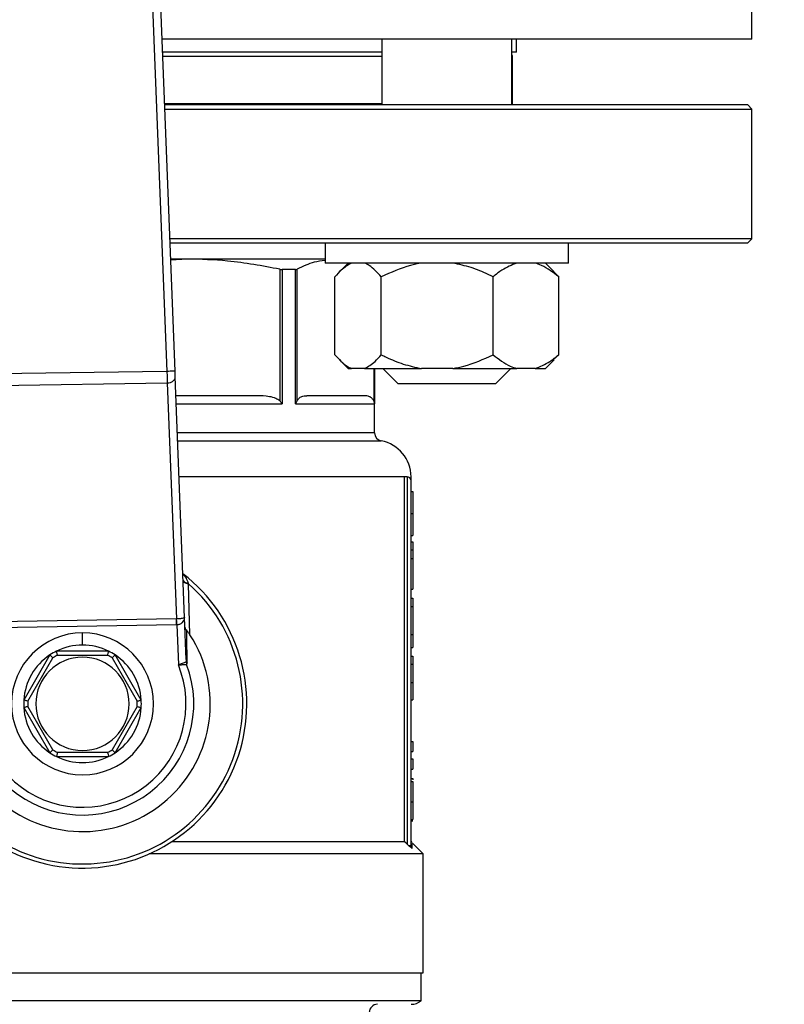
# Model space of a CAD drawing. Units: millimetres. Extents: x 4 to 416, y 4 to 293.
# Drawn here: x 101 to 106, y 224 to 230 of the extents above; entities that cross this region are included whole.
import ezdxf

# ---------------------------------------------------------------- set-up
doc = ezdxf.new("R2010")
doc.units = ezdxf.units.MM

msp = doc.modelspace()

# ---------------------------------------------------------------- linework, layer by layer
at = {"color": 7, "linetype": 'Continuous', "lineweight": 25}
for p, q in [((101.8651, 227.8391), (101.5896, 234.8857)), ((101.5415, 234.8365), (101.8151, 227.8371)), ((105.42, 229.885), (105.42, 230.635)), ((105.42, 229.885), (101.7851, 229.885)), ((103.1401, 229.885), (103.1401, 229.48)), ((103.9401, 229.48), (103.9401, 229.885)), ((103.97, 229.805), (103.97, 229.885)), ((103.1401, 229.805), (101.7882, 229.805)), ((103.97, 229.805), (103.9401, 229.805)), ((103.945, 229.4867), (103.945, 229.78)), ((103.1401, 229.4867), (101.8007, 229.4867)), ((105.395, 229.48), (101.8009, 229.48)), ((103.945, 229.4867), (103.9401, 229.4867)), ((105.42, 229.455), (105.395, 229.48)), ((101.8019, 229.455), (105.42, 229.455)), ((105.42, 228.655), (105.42, 229.455)), ((105.42, 228.655), (101.8332, 228.655)), ((101.8342, 228.63), (105.395, 228.63)), ((102.7901, 228.63), (102.7901, 228.505)), ((104.2901, 228.505), (104.2901, 228.63)), ((105.395, 228.63), (105.42, 228.655)), ((102.7901, 228.53), (101.8381, 228.53)), ((101.9408, 228.53), (101.8383, 228.5236)), ((103.5682, 228.505), (102.7901, 228.505)), ((102.9322, 228.505), (102.8812, 228.454)), ((104.2901, 228.505), (103.5682, 228.505)), ((104.1989, 228.454), (104.1479, 228.505)), ((102.5111, 228.4669), (102.5111, 227.6549)), ((102.5262, 228.465), (102.5262, 227.6375)), ((102.6081, 228.465), (102.5262, 228.465)), ((102.6081, 227.6375), (102.6081, 228.465)), ((102.6178, 227.6549), (102.6178, 228.4669)), ((104.1985, 228.4536), (104.2295, 228.42)), ((102.8506, 227.94), (102.8506, 228.42)), ((103.136, 227.94), (103.136, 228.42)), ((103.8254, 227.94), (103.8254, 228.42)), ((104.2295, 227.94), (104.2295, 228.42)), ((102.8791, 227.9082), (102.9322, 227.855)), ((104.1479, 227.855), (104.2011, 227.9082)), ((104.2295, 227.94), (104.1985, 227.9107)), ((101.8151, 227.8371), (100.7125, 227.8203)), ((102.9322, 227.855), (102.9533, 227.855)), ((103.0333, 227.855), (102.9533, 227.855)), ((103.0333, 227.855), (103.384, 227.855)), ((103.095, 227.4579), (103.095, 227.855)), ((103.1451, 227.855), (103.2401, 227.76)), ((103.5774, 227.855), (103.384, 227.855)), ((103.5774, 227.855), (103.9707, 227.855)), ((103.8401, 227.76), (103.9351, 227.855)), ((104.0841, 227.855), (103.9707, 227.855)), ((104.0841, 227.855), (104.1479, 227.855)), ((101.9245, 226.3191), (101.8665, 227.8037)), ((100.7127, 227.7495), (101.8171, 227.7664)), ((101.8171, 227.7664), (101.874, 226.311)), ((103.8401, 227.76), (103.2401, 227.76)), ((102.369, 227.6875), (101.871, 227.6875)), ((103.0314, 227.6875), (102.6767, 227.6875)), ((102.6081, 227.6375), (103.0941, 227.6375)), ((103.2801, 224.9375), (103.2801, 227.1875)), ((103.295, 227.1875), (103.2801, 227.1875)), ((103.295, 227.1875), (103.295, 224.9229)), ((103.32, 224.9138), (103.32, 227.1625)), ((103.32, 227.0972), (103.33, 227.0972)), ((103.32, 226.9615), (103.33, 226.9615)), ((103.32, 226.8255), (103.33, 226.8255)), ((103.32, 226.7872), (103.33, 226.7872)), ((103.33, 226.7872), (103.33, 226.7366)), ((103.32, 226.7366), (103.33, 226.7366)), ((103.32, 226.6842), (103.33, 226.6842)), ((103.33, 226.7366), (103.33, 226.6842)), ((103.33, 226.6842), (103.33, 226.4941)), ((101.9571, 226.2138), (101.9491, 226.5273)), ((103.32, 226.4941), (103.33, 226.4941)), ((103.32, 226.4397), (103.33, 226.4397)), ((103.33, 226.4397), (103.33, 226.387)), ((103.32, 226.387), (103.33, 226.387)), ((103.33, 226.387), (103.33, 226.2159)), ((101.9347, 226.0599), (101.9245, 226.3191)), ((101.874, 226.311), (100.7003, 226.2931)), ((100.7009, 226.2578), (101.8745, 226.2757)), ((101.8762, 226.2757), (101.8859, 226.0276)), ((101.295, 226.15), (101.295, 226.225)), ((103.32, 226.2159), (103.33, 226.2159)), ((103.33, 226.2159), (103.33, 226.1356)), ((103.32, 226.1356), (103.33, 226.1356)), ((101.0938, 226.0891), (100.9333, 225.8109)), ((100.9579, 225.8036), (101.1125, 226.0714)), ((101.4556, 226.1125), (101.1344, 226.1125)), ((101.1404, 226.0875), (101.4496, 226.0875)), ((101.4775, 226.0714), (101.6321, 225.8036)), ((101.6567, 225.8109), (101.4962, 226.0891)), ((103.32, 226.0819), (103.33, 226.0819)), ((101.9331, 226.0456), (101.9362, 226.0305)), ((103.32, 226.0313), (103.33, 226.0313)), ((103.32, 225.92), (103.33, 225.92)), ((103.33, 225.92), (103.33, 225.8132)), ((101.1125, 225.5036), (100.9579, 225.7714)), ((101.6321, 225.7714), (101.4775, 225.5036)), ((103.32, 225.8132), (103.33, 225.8132)), ((100.9333, 225.7641), (101.0938, 225.4859)), ((101.4962, 225.4859), (101.6567, 225.7641)), ((103.32, 225.5553), (103.33, 225.5553)), ((103.33, 225.5553), (103.33, 225.4929)), ((101.4496, 225.4875), (101.1404, 225.4875)), ((103.32, 225.4929), (103.33, 225.4929)), ((101.1344, 225.4625), (101.4556, 225.4625)), ((103.32, 225.4478), (103.33, 225.4478)), ((103.33, 225.4478), (103.33, 225.3855)), ((103.32, 225.3855), (103.33, 225.3855)), ((103.32, 225.3273), (103.33, 225.3273)), ((103.32, 225.3097), (103.33, 225.3097)), ((103.33, 225.3273), (103.33, 225.3185)), ((103.32, 225.183), (103.33, 225.183)), ((103.32, 225.0741), (103.33, 225.0741)), ((103.32, 225.0652), (103.33, 225.0652)), ((103.2801, 224.9375), (101.8451, 224.9375)), ((103.395, 224.8625), (103.3293, 224.9282)), ((103.395, 224.8625), (101.7067, 224.8625)), ((103.395, 224.13), (103.395, 224.8625)), ((99.195, 224.13), (103.395, 224.13)), ((103.3825, 223.9569), (103.3825, 224.13)), ((103.3825, 223.9569), (99.2075, 223.9569))]:
    msp.add_line(p, q, dxfattribs=at)
at = {"color": 8, "linetype": 'Continuous', "lineweight": 25}
for p, q in [((101.7892, 229.78), (103.1401, 229.78)), ((103.9401, 229.78), (103.945, 229.78)), ((103.0903, 227.855), (103.0903, 227.6549)), ((103.0941, 227.855), (103.0941, 227.6375)), ((101.873, 227.6375), (102.5262, 227.6375)), ((103.095, 227.4579), (101.88, 227.4579)), ((101.8819, 227.4087), (103.1359, 227.4087)), ((103.2801, 227.1875), (101.8906, 227.1875))]:
    msp.add_line(p, q, dxfattribs=at)
at = {"color": 7, "linetype": 'Continuous', "lineweight": 25, "flags": 128}
for points in [[(103.9401, 229.4842), (103.9421, 229.4852), (103.945, 229.4867)], [(101.8665, 227.8037), (101.8662, 227.8113), (101.8659, 227.8199), (101.8655, 227.8293), (101.8651, 227.8391)], [(103.295, 224.9229), (103.2866, 224.9311), (103.2801, 224.9375)]]:
    msp.add_lwpolyline(points, dxfattribs=at)
at = {"color": 7, "linetype": 'Continuous', "lineweight": 18}
msp.add_circle((91.295, 212.11), 41.95, dxfattribs=at)
at = {"color": 7, "linetype": 'Continuous', "lineweight": 25}
for centre, radius, start, end in [((103.92, 229.78), 0.025, 0, 36.62462), ((103.145, 227.4579), 0.05, 180, 259.52432), ((103.095, 227.1875), 0.225, 0.01863, 79.52432), ((103.295, 227.1625), 0.025, 0, 90), ((101.295, 225.7875), 1.0125, 129.43678, 52.31328), ((101.295, 225.7875), 0.9875, 133.23439, 48.51568), ((101.295, 225.7875), 0.7875, 148.9753, 32.77477), ((101.295, 225.7875), 0.4375, 90, 270), ((101.295, 225.7875), 0.4375, 270, 90), ((101.295, 225.7875), 0.3625, 90, 116.29156), ((101.295, 225.7875), 0.3625, 63.70844, 90), ((101.295, 225.7875), 0.3625, 123.70844, 176.29156), ((101.295, 225.7875), 0.2875, 90, 270), ((101.295, 225.7875), 0.3625, 116.29156, 123.70844), ((101.295, 225.7875), 0.3375, 117.26604, 122.73396), ((101.295, 225.7875), 0.2875, 270, 90), ((101.295, 225.7875), 0.3375, 57.26604, 62.73396), ((101.295, 225.7875), 0.3625, 56.29156, 63.70844), ((101.295, 225.7875), 0.3625, 3.70844, 56.29156), ((101.295, 225.7875), 0.6857, 160.99294, 20.75713), ((101.295, 225.7875), 0.6378, 159.63791, 22.11215), ((101.295, 225.7875), 0.3625, 176.29156, 183.70844), ((101.295, 225.7875), 0.3375, 177.26604, 182.73396), ((101.295, 225.7875), 0.3375, 357.26604, 2.73396), ((101.295, 225.7875), 0.3625, 356.29156, 3.70844), ((101.295, 225.7875), 0.3625, 183.70844, 236.29156), ((101.295, 225.7875), 0.3625, 303.70844, 356.29156), ((101.295, 225.7875), 0.3625, 236.29156, 243.70844), ((101.295, 225.7875), 0.3375, 237.26604, 242.73396), ((101.295, 225.7875), 0.3375, 297.26604, 302.73396), ((101.295, 225.7875), 0.3625, 296.29156, 303.70844), ((101.295, 225.7875), 0.3625, 243.70844, 296.29156), ((103.32, 224.035), 0.1, 270, 308.68219), ((103.1125, 223.885), 0.05, 90, 180)]:
    msp.add_arc(centre, radius, start, end, dxfattribs=at)
for major_axis, ratio, start_param, end_param in [((-0.0041, 0.106), 0.471293, 3.124761, 3.141593), ((0.0055, -0.1413), 0.707007, 6.266353, 6.283185)]:
    msp.add_ellipse((101.8707, 226.4171), major_axis=major_axis, ratio=ratio, start_param=start_param, end_param=end_param, dxfattribs=at)
for points, knots in [([(102.5111, 228.4669), (102.404, 228.4871), (102.2152, 228.5228), (102.0237, 228.5278), (101.9408, 228.53)], [0, 0, 0, 0, 0.567033, 1, 1, 1, 1]), ([(102.7892, 228.5202), (102.7671, 228.5179), (102.7095, 228.512), (102.6528, 228.4841), (102.6178, 228.4669)], [0, 0, 0, 0, 0.383399, 1, 1, 1, 1]), ([(102.9533, 228.505), (102.9315, 228.4928), (102.8961, 228.473), (102.8633, 228.4348), (102.8506, 228.42)], [0, 0, 0, 0, 0.613156, 1, 1, 1, 1]), ([(103.136, 228.42), (103.1116, 228.4471), (103.0784, 228.484), (103.0428, 228.5006), (103.0333, 228.505)], [0, 0, 0, 0, 0.73544, 1, 1, 1, 1]), ([(103.384, 228.505), (103.3613, 228.5006), (103.2751, 228.4841), (103.195, 228.4472), (103.136, 228.42)], [0, 0, 0, 0, 0.263333, 1, 1, 1, 1]), ([(103.8254, 228.42), (103.8152, 228.425), (103.7711, 228.4467), (103.6898, 228.4808), (103.6151, 228.4969), (103.5774, 228.505)], [0, 0, 0, 0, 0.129163, 0.560803, 1, 1, 1, 1]), ([(103.9707, 228.505), (103.9399, 228.4928), (103.8897, 228.473), (103.8433, 228.4348), (103.8254, 228.42)], [0, 0, 0, 0, 0.6131551, 1, 1, 1, 1]), ([(104.2295, 228.42), (104.1949, 228.4471), (104.148, 228.484), (104.0975, 228.5006), (104.0841, 228.505)], [0, 0, 0, 0, 0.73544, 1, 1, 1, 1]), ([(102.5111, 228.4669), (102.5138, 228.4663), (102.5193, 228.4653), (102.5239, 228.4651), (102.5262, 228.465)], [0, 0, 0, 0, 0.502473, 1, 1, 1, 1]), ([(102.6081, 228.465), (102.6101, 228.4651), (102.614, 228.4653), (102.6165, 228.4663), (102.6178, 228.4669)], [0, 0, 0, 0, 0.497519, 1, 1, 1, 1]), ([(102.8506, 227.94), (102.875, 227.9129), (102.9082, 227.876), (102.9438, 227.8594), (102.9533, 227.855)], [0, 0, 0, 0, 0.735439, 1, 1, 1, 1]), ([(103.0333, 227.855), (103.0551, 227.8672), (103.0906, 227.887), (103.1233, 227.9252), (103.136, 227.94)], [0, 0, 0, 0, 0.613155, 1, 1, 1, 1]), ([(103.136, 227.94), (103.1461, 227.935), (103.1903, 227.9133), (103.2715, 227.8792), (103.3463, 227.8631), (103.384, 227.855)], [0, 0, 0, 0, 0.1291662, 0.5608051, 1, 1, 1, 1]), ([(103.5774, 227.855), (103.6001, 227.8594), (103.6862, 227.8759), (103.7664, 227.9128), (103.8254, 227.94)], [0, 0, 0, 0, 0.263334, 1, 1, 1, 1]), ([(103.8254, 227.94), (103.8599, 227.9129), (103.9069, 227.876), (103.9574, 227.8594), (103.9707, 227.855)], [0, 0, 0, 0, 0.735441, 1, 1, 1, 1]), ([(104.0841, 227.855), (104.1149, 227.8672), (104.1652, 227.887), (104.2115, 227.9252), (104.2295, 227.94)], [0, 0, 0, 0, 0.613156, 1, 1, 1, 1]), ([(101.8651, 227.8391), (101.8644, 227.839), (101.8628, 227.839), (101.8513, 227.8385), (101.8348, 227.8379), (101.8217, 227.8374), (101.8151, 227.8371)], [0, 0, 0, 0, 0.2499966, 0.4999997, 0.7499989, 1, 1, 1, 1]), ([(101.8151, 227.8371), (101.8153, 227.8306), (101.8157, 227.8175), (101.8161, 227.7986), (101.8166, 227.7811), (101.8169, 227.7713), (101.8171, 227.7664)], [0, 0, 0, 0, 0.2500067, 0.4999969, 0.7500004, 1, 1, 1, 1]), ([(101.8171, 227.7664), (101.8237, 227.7671), (101.8369, 227.7686), (101.8534, 227.7774), (101.8647, 227.7896), (101.8659, 227.799), (101.8665, 227.8037)], [0, 0, 0, 0, 0.249999, 0.500004, 0.750002, 1, 1, 1, 1]), ([(102.5111, 227.6549), (102.5032, 227.6604), (102.4836, 227.674), (102.4346, 227.6848), (102.3949, 227.6865), (102.369, 227.6875)], [0, 0, 0, 0, 0.189841, 0.471164, 1, 1, 1, 1]), ([(102.5262, 227.6375), (102.5236, 227.6408), (102.5191, 227.6467), (102.5135, 227.6524), (102.5111, 227.6549)], [0, 0, 0, 0, 0.560218, 1, 1, 1, 1]), ([(102.6081, 227.6375), (102.6102, 227.6408), (102.6141, 227.6467), (102.6167, 227.6524), (102.6178, 227.6549)], [0, 0, 0, 0, 0.560217, 1, 1, 1, 1]), ([(102.6178, 227.6549), (102.6214, 227.6608), (102.6299, 227.6752), (102.6503, 227.6848), (102.6664, 227.6865), (102.6767, 227.6875)], [0, 0, 0, 0, 0.205817, 0.495797, 1, 1, 1, 1]), ([(103.0903, 227.6549), (103.087, 227.6604), (103.0789, 227.674), (103.0586, 227.6848), (103.0422, 227.6865), (103.0314, 227.6875)], [0, 0, 0, 0, 0.189841, 0.471165, 1, 1, 1, 1]), ([(103.0941, 227.6375), (103.0938, 227.6408), (103.0933, 227.6467), (103.0912, 227.6524), (103.0903, 227.6549)], [0, 0, 0, 0, 0.560216, 1, 1, 1, 1]), ([(103.32, 227.1625), (103.32, 227.165), (103.32, 227.1694), (103.32, 227.182), (103.32, 227.1875)], [0, 0, 0, 0, 0.559694, 1, 1, 1, 1]), ([(103.33, 227.0972), (103.33, 227.0961), (103.33, 227.0942), (103.33, 227.0739), (103.33, 227.0469), (103.33, 227.0226), (103.33, 226.9934), (103.33, 226.9725), (103.33, 226.9615)], [0, 0, 0, 0, 0.332189, 0.582538, 0.686829, 0.785986, 0.887931, 1, 1, 1, 1]), ([(103.33, 226.9615), (103.33, 226.9506), (103.33, 226.9297), (103.33, 226.9007), (103.33, 226.8763), (103.33, 226.8487), (103.33, 226.8283), (103.33, 226.8265), (103.33, 226.8255)], [0, 0, 0, 0, 0.111145, 0.212137, 0.309841, 0.411787, 0.660203, 1, 1, 1, 1]), ([(101.9155, 226.5504), (101.916, 226.5483), (101.917, 226.5441), (101.9239, 226.5386), (101.9341, 226.5342), (101.943, 226.5326), (101.9474, 226.5318)], [0, 0, 0, 0, 0.250054, 0.499994, 0.749941, 1, 1, 1, 1]), ([(101.9491, 226.5273), (101.9445, 226.5279), (101.9352, 226.5293), (101.9246, 226.5332), (101.9173, 226.5382), (101.9163, 226.5421), (101.9157, 226.544)], [0, 0, 0, 0, 0.250066, 0.499996, 0.749928, 1, 1, 1, 1]), ([(101.9491, 226.5273), (101.9488, 226.5281), (101.9483, 226.5297), (101.9477, 226.5312), (101.9474, 226.5318)], [0, 0, 0, 0, 0.561191, 1, 1, 1, 1]), ([(101.9245, 226.3191), (101.9236, 226.318), (101.9221, 226.3163), (101.9122, 226.3145), (101.9026, 226.3131), (101.8938, 226.3122), (101.8844, 226.3115), (101.878, 226.3112), (101.8748, 226.3111)], [0, 0, 0, 0, 0.320546, 0.542282, 0.667709, 0.785463, 0.895485, 1, 1, 1, 1]), ([(101.8762, 226.2757), (101.8793, 226.276), (101.8858, 226.2766), (101.8951, 226.2794), (101.9038, 226.2836), (101.9132, 226.2905), (101.9226, 226.3025), (101.9238, 226.3129), (101.9245, 226.3191)], [0, 0, 0, 0, 0.104439, 0.21443, 0.332189, 0.459551, 0.679926, 1, 1, 1, 1]), ([(101.8745, 226.2757), (101.8745, 226.279), (101.8744, 226.2855), (101.8742, 226.2949), (101.8741, 226.3037), (101.874, 226.3086), (101.874, 226.311)], [0, 0, 0, 0, 0.249986, 0.499993, 0.749984, 1, 1, 1, 1]), ([(101.8762, 226.2757), (101.8761, 226.279), (101.8758, 226.2855), (101.8754, 226.2949), (101.8751, 226.3037), (101.8749, 226.3086), (101.8748, 226.3111)], [0, 0, 0, 0, 0.249957, 0.500015, 0.750027, 1, 1, 1, 1]), ([(101.9269, 226.2582), (101.9275, 226.2547), (101.9286, 226.2475), (101.9345, 226.2415), (101.9374, 226.2385)], [0, 0, 0, 0, 0.500359, 1, 1, 1, 1]), ([(101.9401, 226.0442), (101.9396, 226.077), (101.9384, 226.1498), (101.9378, 226.207), (101.9374, 226.2385)], [0, 0, 0, 0, 0.449638, 1, 1, 1, 1]), ([(101.9571, 226.2138), (101.9536, 226.219), (101.9487, 226.2264), (101.9417, 226.2345), (101.9388, 226.2372), (101.9374, 226.2385)], [0, 0, 0, 0, 0.564381, 0.794022, 1, 1, 1, 1]), ([(101.1125, 226.0714), (101.1098, 226.074), (101.1044, 226.0791), (101.0982, 226.0849), (101.0945, 226.0884), (101.094, 226.0888), (101.0938, 226.0891)], [0, 0, 0, 0, 0.280403, 0.560007, 0.780094, 1, 1, 1, 1]), ([(101.1404, 226.0875), (101.1395, 226.0911), (101.1378, 226.0984), (101.1358, 226.1066), (101.1346, 226.1116), (101.1345, 226.1122), (101.1344, 226.1125)], [0, 0, 0, 0, 0.280403, 0.560016, 0.780097, 1, 1, 1, 1]), ([(101.4496, 226.0875), (101.4505, 226.0911), (101.4522, 226.0984), (101.4542, 226.1066), (101.4554, 226.1116), (101.4555, 226.1122), (101.4556, 226.1125)], [0, 0, 0, 0, 0.280403, 0.560016, 0.780097, 1, 1, 1, 1]), ([(101.4775, 226.0714), (101.4802, 226.074), (101.4856, 226.0791), (101.4918, 226.0849), (101.4955, 226.0884), (101.496, 226.0888), (101.4962, 226.0891)], [0, 0, 0, 0, 0.280403, 0.560007, 0.780094, 1, 1, 1, 1]), ([(103.33, 226.0819), (103.33, 226.0812), (103.33, 226.0799), (103.33, 226.0646), (103.33, 226.0438), (103.33, 226.0313)], [0, 0, 0, 0, 0.310898, 0.585681, 1, 1, 1, 1]), ([(101.9331, 226.0456), (101.9312, 226.0449), (101.9272, 226.0434), (101.9161, 226.0392), (101.9021, 226.0339), (101.8917, 226.0298), (101.8859, 226.0276)], [0, 0, 0, 0, 0.238637, 0.494273, 0.719364, 1, 1, 1, 1]), ([(101.8859, 226.0276), (101.8921, 226.0279), (101.9041, 226.0286), (101.9193, 226.0296), (101.9305, 226.0302), (101.9344, 226.0304), (101.9362, 226.0305)], [0, 0, 0, 0, 0.283163, 0.543873, 0.782517, 1, 1, 1, 1]), ([(101.9347, 226.0599), (101.9348, 226.0562), (101.9349, 226.0512), (101.9342, 226.0471), (101.9336, 226.0459), (101.9333, 226.0457), (101.9331, 226.0456)], [0, 0, 0, 0, 0.605656, 0.821737, 0.914145, 1, 1, 1, 1]), ([(101.9347, 226.0599), (101.935, 226.0572), (101.9356, 226.0517), (101.9386, 226.0467), (101.9401, 226.0442)], [0, 0, 0, 0, 0.500011, 1, 1, 1, 1]), ([(101.9362, 226.0305), (101.9369, 226.0309), (101.9383, 226.0316), (101.9399, 226.0358), (101.94, 226.0408), (101.9401, 226.0442)], [0, 0, 0, 0, 0.239998, 0.499633, 1, 1, 1, 1]), ([(103.33, 226.0313), (103.33, 226.0138), (103.33, 225.9788), (103.33, 225.9396), (103.33, 225.92)], [0, 0, 0, 0, 0.498028, 1, 1, 1, 1]), ([(100.9579, 225.8036), (100.9543, 225.8047), (100.9472, 225.8068), (100.9391, 225.8092), (100.9341, 225.8107), (100.9336, 225.8109), (100.9333, 225.8109)], [0, 0, 0, 0, 0.280408, 0.560008, 0.780093, 1, 1, 1, 1]), ([(100.9579, 225.7714), (100.9543, 225.7703), (100.9472, 225.7682), (100.9391, 225.7658), (100.9341, 225.7643), (100.9336, 225.7641), (100.9333, 225.7641)], [0, 0, 0, 0, 0.280406, 0.560014, 0.780093, 1, 1, 1, 1]), ([(101.6321, 225.8036), (101.6357, 225.8047), (101.6428, 225.8068), (101.6509, 225.8092), (101.6559, 225.8107), (101.6564, 225.8109), (101.6567, 225.8109)], [0, 0, 0, 0, 0.280408, 0.560008, 0.780093, 1, 1, 1, 1]), ([(101.6321, 225.7714), (101.6357, 225.7703), (101.6428, 225.7682), (101.6509, 225.7658), (101.6559, 225.7643), (101.6564, 225.7641), (101.6567, 225.7641)], [0, 0, 0, 0, 0.280406, 0.560014, 0.780093, 1, 1, 1, 1]), ([(101.1125, 225.5036), (101.1098, 225.501), (101.1044, 225.4959), (101.0982, 225.4901), (101.0945, 225.4866), (101.094, 225.4862), (101.0938, 225.4859)], [0, 0, 0, 0, 0.2804009, 0.5600231, 0.7800957, 1, 1, 1, 1]), ([(101.1404, 225.4875), (101.1395, 225.4839), (101.1378, 225.4766), (101.1358, 225.4684), (101.1346, 225.4634), (101.1345, 225.4628), (101.1344, 225.4625)], [0, 0, 0, 0, 0.280411, 0.560003, 0.780091, 1, 1, 1, 1]), ([(101.4496, 225.4875), (101.4505, 225.4839), (101.4522, 225.4766), (101.4542, 225.4684), (101.4554, 225.4634), (101.4555, 225.4628), (101.4556, 225.4625)], [0, 0, 0, 0, 0.280411, 0.560003, 0.780091, 1, 1, 1, 1]), ([(101.4775, 225.5036), (101.4802, 225.501), (101.4856, 225.4959), (101.4918, 225.4901), (101.4955, 225.4866), (101.496, 225.4862), (101.4962, 225.4859)], [0, 0, 0, 0, 0.2804009, 0.5600231, 0.7800957, 1, 1, 1, 1]), ([(103.33, 225.3097), (103.33, 225.3089), (103.33, 225.3075), (103.33, 225.2926), (103.33, 225.267), (103.33, 225.229), (103.33, 225.199), (103.33, 225.183)], [0, 0, 0, 0, 0.191988, 0.366275, 0.540208, 0.754118, 1, 1, 1, 1]), ([(103.33, 225.183), (103.33, 225.1603), (103.33, 225.1228), (103.33, 225.0879), (103.33, 225.0741)], [0, 0, 0, 0, 0.605068, 1, 1, 1, 1]), ([(103.3046, 224.9138), (103.3028, 224.9155), (103.2996, 224.9184), (103.2964, 224.9215), (103.295, 224.9229)], [0, 0, 0, 0, 0.558794, 1, 1, 1, 1]), ([(103.3273, 224.9302), (103.3252, 224.9327), (103.3211, 224.9379), (103.3204, 224.9445), (103.32, 224.9478)], [0, 0, 0, 0, 0.499979, 1, 1, 1, 1]), ([(103.3276, 224.895), (103.3242, 224.8976), (103.3173, 224.9028), (103.3089, 224.9101), (103.3046, 224.9138)], [0, 0, 0, 0, 0.488666, 1, 1, 1, 1]), ([(103.3046, 224.9138), (103.3068, 224.9138), (103.3112, 224.9138), (103.3161, 224.9138), (103.3194, 224.9138), (103.3198, 224.9138), (103.32, 224.9138)], [0, 0, 0, 0, 0.249998, 0.499995, 0.749992, 1, 1, 1, 1]), ([(103.3276, 224.895), (103.3265, 224.8963), (103.3242, 224.8989), (103.3219, 224.9036), (103.3203, 224.9086), (103.3201, 224.9121), (103.32, 224.9138)], [0, 0, 0, 0, 0.246891, 0.497124, 0.748864, 1, 1, 1, 1])]:
    msp.add_open_spline(points, degree=3, knots=knots, dxfattribs=at)
at = {"color": 8, "linetype": 'Continuous', "lineweight": 25}
for points, knots in [([(101.9474, 226.5318), (101.9474, 226.5319), (101.9474, 226.5321), (101.9471, 226.5327), (101.9464, 226.5347), (101.9437, 226.5419), (101.9375, 226.5558), (101.9281, 226.5729), (101.9167, 226.5822), (101.9115, 226.5865)], [0, 0, 0, 0, 0.003149, 0.00878, 0.027512, 0.094927, 0.350126, 0.706529, 1, 1, 1, 1]), ([(103.3276, 224.895), (103.3275, 224.9089), (103.3273, 224.9297), (103.3273, 224.9271), (103.3273, 224.9263)], [0, 0, 0, 0, 0.669005, 1, 1, 1, 1])]:
    msp.add_open_spline(points, degree=3, knots=knots, dxfattribs=at)

doc.saveas('drawing.dxf')
